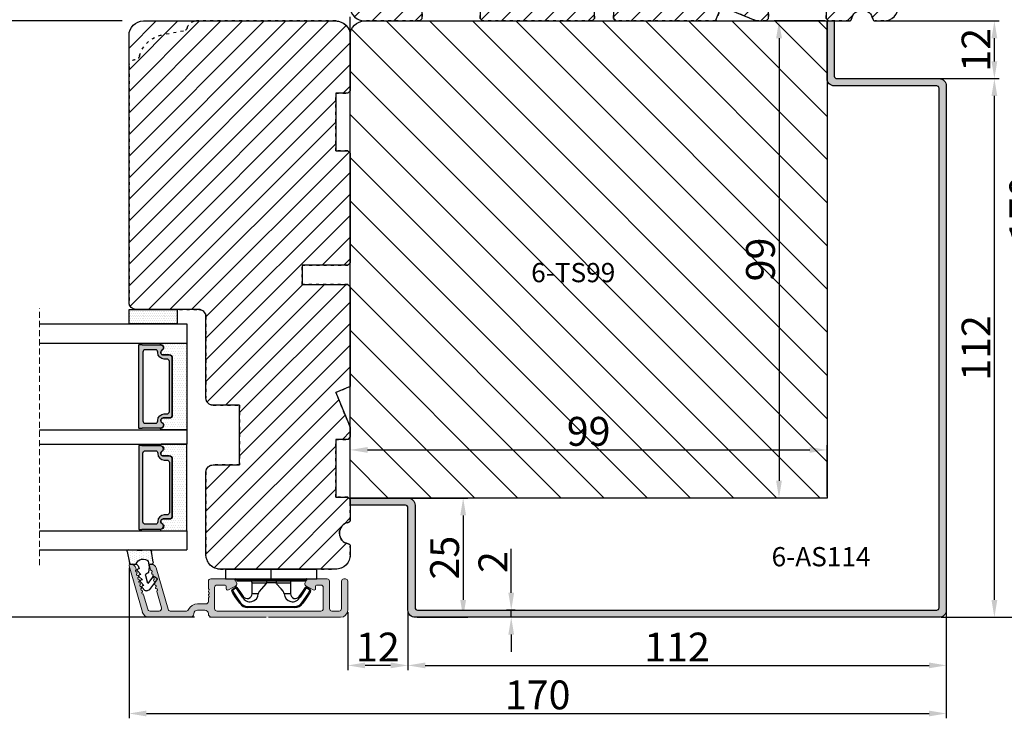
# Model space of a CAD drawing. Units: millimetres. Extents: x -108 to 1939, y -1246 to 874.
# Drawn here: x 103 to 154, y -427 to -391 of the extents above; entities that cross this region are included whole.
import ezdxf

# ---------------------------------------------------------------- set-up
doc = ezdxf.new("R2010")
doc.units = ezdxf.units.MM
doc.linetypes.add('ACAD_ISO03W100', pattern=[30, 12, -18])
doc.linetypes.add('HIDDEN', pattern=[1.905, 1.27, -0.635])
doc.layers.get('0').update_dxf_attribs({"lineweight": 0})
doc.layers.get('DEFPOINTS').update_dxf_attribs({"lineweight": 0})
for name, color, linetype, lineweight in [('02 MEASURES', 156, 'Continuous', 13), ('03 FRAME', 40, 'Continuous', 25), ('04 FRAME HATCH', 40, 'Continuous', 0), ('05 SASH', 40, 'Continuous', 25), ('06 SASH HATCH', 40, 'Continuous', 0), ('07 GLASS', 151, 'Continuous', 25), ('09 ALUMINIUM', 55, 'Continuous', 25), ('10 ALUMINIUM HATCH', 55, 'Continuous', 0), ('13 GASKET', 254, 'Continuous', 25), ('14 GASKET HATCH', 254, 'Continuous', 0), ('15 CLIPS', 22, 'Continuous', 25), ('19 PV', 7, 'Continuous', 25), ('22 GLASKLODS', 22, 'Continuous', 25)]:
    doc.layers.add(name, color=color, linetype=linetype, lineweight=lineweight)
doc.layers.add('REVISION', color=3, linetype='Continuous')
doc.layers.add('TEXT', color=7, linetype='Continuous')
doc.styles.add('M1x0.25', font='arial.ttf', dxfattribs={"height": 1.5})
doc.styles.add('ROMANS', font='romans')
doc.dimstyles.new('M1x0.25', dxfattribs={"dimscale": 0, "dimtxt": 1.5, "dimasz": 0.9, "dimexe": 0.25, "dimexo": 0.1, "dimgap": 0.2, "dimtad": 1, "dimdec": 0, "dimlfac": 4, "dimdsep": 46, "dimtxsty": 'M1x0.25', "dimcen": -1, "dimclrd": 256, "dimclre": 256, "dimclrt": 256, "dimazin": 2, "dimtfac": 1, "dimtdec": 0, "dimtmove": 0, "dimatfit": 3, "dimfxl": 1, "dimtolj": 1, "dimarcsym": 0})

# ---------------------------------------------------------------- blocks, each defined once
blk = doc.blocks.new('*D91')
at = {"layer": '02 MEASURES', "lineweight": -2, "transparency": 16777216}
for p, q in [((123.032, -421.467), (123.032, -424.492)), ((151.032, -421.467), (151.032, -424.492)), ((123.932, -424.242), (150.132, -424.242))]:
    blk.add_line(p, q, dxfattribs=at)
at = {"layer": '02 MEASURES', "transparency": 16777216}
for points in [[(123.932, -424.092), (123.932, -424.392), (123.032, -424.242)], [(150.132, -424.392), (150.132, -424.092), (151.032, -424.242)]]:
    blk.add_solid(points, dxfattribs=at)
at = {"layer": 'DEFPOINTS', "color": 0, "transparency": 16777216}
for p in [(123.032, -421.367), (151.032, -421.367), (151.032, -424.242)]:
    blk.add_point(p, dxfattribs=at)
at = {"layer": '02 MEASURES', "transparency": 16777216, "insert": (137.032, -423.289), "char_height": 1.5, "attachment_point": 5, "style": 'M1x0.25'}
blk.add_mtext('\\A1;112', dxfattribs=at)
blk = doc.blocks.new('*D92')
at = {"layer": '02 MEASURES', "lineweight": -2, "transparency": 16777216}
for p, q in [((120.032, -415.442), (120.032, -412.792)), ((120.932, -413.042), (143.932, -413.042)), ((144.832, -415.442), (144.832, -412.792))]:
    blk.add_line(p, q, dxfattribs=at)
at = {"layer": '02 MEASURES', "transparency": 16777216}
for points in [[(120.932, -412.892), (120.932, -413.192), (120.032, -413.042)], [(143.932, -413.192), (143.932, -412.892), (144.832, -413.042)]]:
    blk.add_solid(points, dxfattribs=at)
at = {"layer": 'DEFPOINTS', "color": 0, "transparency": 16777216}
for p in [(144.832, -413.042), (120.032, -415.542), (144.832, -415.542)]:
    blk.add_point(p, dxfattribs=at)
at = {"layer": '02 MEASURES', "transparency": 16777216, "insert": (132.432, -412.076), "char_height": 1.5, "attachment_point": 5, "style": 'M1x0.25'}
blk.add_mtext('\\A1;99', dxfattribs=at)
blk = doc.blocks.new('*D93')
at = {"layer": '02 MEASURES', "lineweight": -2, "transparency": 16777216}
for p, q in [((150.495, -393.742), (153.782, -393.742)), ((153.532, -420.842), (153.532, -394.642)), ((150.757, -421.742), (153.782, -421.742))]:
    blk.add_line(p, q, dxfattribs=at)
at = {"layer": '02 MEASURES', "transparency": 16777216}
for points in [[(153.682, -394.642), (153.382, -394.642), (153.532, -393.742)], [(153.382, -420.842), (153.682, -420.842), (153.532, -421.742)]]:
    blk.add_solid(points, dxfattribs=at)
at = {"layer": 'DEFPOINTS', "color": 0, "transparency": 16777216}
for p in [(150.395, -393.742), (153.532, -393.742), (150.657, -421.742)]:
    blk.add_point(p, dxfattribs=at)
at = {"layer": '02 MEASURES', "transparency": 16777216, "insert": (152.579, -407.742), "char_height": 1.5, "attachment_point": 5, "rotation": 90, "style": 'M1x0.25'}
blk.add_mtext('\\A1;112', dxfattribs=at)
blk = doc.blocks.new('*D94')
at = {"layer": '02 MEASURES', "lineweight": -2, "transparency": 16777216}
for p, q in [((147.695, -390.742), (153.782, -390.742)), ((153.532, -392.842), (153.532, -391.642)), ((150.511, -393.742), (153.782, -393.742))]:
    blk.add_line(p, q, dxfattribs=at)
at = {"layer": '02 MEASURES', "transparency": 16777216}
for points in [[(153.682, -391.642), (153.382, -391.642), (153.532, -390.742)], [(153.382, -392.842), (153.682, -392.842), (153.532, -393.742)]]:
    blk.add_solid(points, dxfattribs=at)
at = {"layer": 'DEFPOINTS', "color": 0, "transparency": 16777216}
for p in [(147.595, -390.742), (153.532, -390.742), (150.411, -393.742)]:
    blk.add_point(p, dxfattribs=at)
at = {"layer": '02 MEASURES', "transparency": 16777216, "insert": (152.579, -392.242), "char_height": 1.5, "attachment_point": 5, "rotation": 90, "style": 'M1x0.25'}
blk.add_mtext('\\A1;12', dxfattribs=at)
blk = doc.blocks.new('*D95')
at = {"layer": '02 MEASURES', "lineweight": -2, "transparency": 16777216}
for p, q in [((144.732, -390.742), (142.082, -390.742)), ((142.332, -391.642), (142.332, -414.642)), ((144.732, -415.542), (142.082, -415.542))]:
    blk.add_line(p, q, dxfattribs=at)
at = {"layer": '02 MEASURES', "transparency": 16777216}
for points in [[(142.482, -391.642), (142.182, -391.642), (142.332, -390.742)], [(142.182, -414.642), (142.482, -414.642), (142.332, -415.542)]]:
    blk.add_solid(points, dxfattribs=at)
at = {"layer": 'DEFPOINTS', "color": 0, "transparency": 16777216}
for p in [(144.832, -390.742), (142.332, -415.542), (144.832, -415.542)]:
    blk.add_point(p, dxfattribs=at)
at = {"layer": '02 MEASURES', "transparency": 16777216, "insert": (141.366, -403.142), "char_height": 1.5, "attachment_point": 5, "rotation": 90, "style": 'M1x0.25'}
blk.add_mtext('\\A1;99', dxfattribs=at)
blk = doc.blocks.new('*D96')
at = {"layer": '02 MEASURES', "lineweight": -2, "transparency": 16777216}
for p, q in [((123.132, -415.542), (126.157, -415.542)), ((125.907, -416.442), (125.907, -420.842)), ((123.507, -421.742), (126.157, -421.742))]:
    blk.add_line(p, q, dxfattribs=at)
at = {"layer": '02 MEASURES', "transparency": 16777216}
for points in [[(126.057, -416.442), (125.757, -416.442), (125.907, -415.542)], [(125.757, -420.842), (126.057, -420.842), (125.907, -421.742)]]:
    blk.add_solid(points, dxfattribs=at)
at = {"layer": 'DEFPOINTS', "color": 0, "transparency": 16777216}
for p in [(123.032, -415.542), (123.407, -421.742), (125.907, -421.742)]:
    blk.add_point(p, dxfattribs=at)
at = {"layer": '02 MEASURES', "transparency": 16777216, "insert": (124.941, -418.642), "char_height": 1.5, "attachment_point": 5, "rotation": 90, "style": 'M1x0.25'}
blk.add_mtext('\\A1;25', dxfattribs=at)
blk = doc.blocks.new('*D98')
at = {"layer": '02 MEASURES', "lineweight": -2, "transparency": 16777216}
for p, q in [((108.182, -390.739), (99.782, -390.739)), ((100.032, -420.839), (100.032, -391.639)), ((111.932, -421.739), (99.782, -421.739))]:
    blk.add_line(p, q, dxfattribs=at)
at = {"layer": '02 MEASURES', "transparency": 16777216}
for points in [[(100.182, -391.639), (99.882, -391.639), (100.032, -390.739)], [(99.882, -420.839), (100.182, -420.839), (100.032, -421.739)]]:
    blk.add_solid(points, dxfattribs=at)
at = {"layer": 'DEFPOINTS', "color": 0, "transparency": 16777216}
for p in [(100.032, -390.739), (108.282, -390.739), (112.032, -421.739)]:
    blk.add_point(p, dxfattribs=at)
at = {"layer": '02 MEASURES', "transparency": 16777216, "insert": (99.079, -406.239), "char_height": 1.5, "attachment_point": 5, "rotation": 90, "style": 'M1x0.25'}
blk.add_mtext('\\A1;124', dxfattribs=at)
blk = doc.blocks.new('*D99')
at = {"layer": '02 MEASURES', "lineweight": -2, "transparency": 16777216}
for p, q in [((128.407, -420.467), (128.407, -418.175)), ((128.611, -421.367), (128.157, -421.367)), ((128.407, -421.742), (128.407, -421.367)), ((128.611, -421.742), (128.157, -421.742)), ((128.407, -422.642), (128.407, -423.542))]:
    blk.add_line(p, q, dxfattribs=at)
at = {"layer": '02 MEASURES', "transparency": 16777216}
for points in [[(128.257, -420.467), (128.557, -420.467), (128.407, -421.367)], [(128.557, -422.642), (128.257, -422.642), (128.407, -421.742)]]:
    blk.add_solid(points, dxfattribs=at)
at = {"layer": 'DEFPOINTS', "color": 0, "transparency": 16777216}
for p in [(128.407, -421.367), (128.711, -421.367), (128.711, -421.742)]:
    blk.add_point(p, dxfattribs=at)
at = {"layer": '02 MEASURES', "transparency": 16777216, "insert": (127.454, -418.871), "char_height": 1.5, "attachment_point": 5, "rotation": 90, "style": 'M1x0.25'}
blk.add_mtext('\\A1;2', dxfattribs=at)
blk = doc.blocks.new('*D100')
at = {"layer": '02 MEASURES', "lineweight": -2, "transparency": 16777216}
for p, q in [((119.907, -421.467), (119.907, -424.492)), ((123.032, -421.467), (123.032, -424.492)), ((122.132, -424.242), (120.807, -424.242))]:
    blk.add_line(p, q, dxfattribs=at)
at = {"layer": '02 MEASURES', "transparency": 16777216}
for points in [[(120.807, -424.092), (120.807, -424.392), (119.907, -424.242)], [(122.132, -424.392), (122.132, -424.092), (123.032, -424.242)]]:
    blk.add_solid(points, dxfattribs=at)
at = {"layer": 'DEFPOINTS', "color": 0, "transparency": 16777216}
for p in [(119.907, -421.367), (123.032, -421.367), (119.907, -424.242)]:
    blk.add_point(p, dxfattribs=at)
at = {"layer": '02 MEASURES', "transparency": 16777216, "insert": (121.469, -423.289), "char_height": 1.5, "attachment_point": 5, "style": 'M1x0.25'}
blk.add_mtext('\\A1;12', dxfattribs=at)
blk = doc.blocks.new('*D101')
at = {"layer": '02 MEASURES', "lineweight": -2, "transparency": 16777216}
for p, q in [((148.444, -379.242), (156.282, -379.242)), ((156.032, -380.142), (156.032, -420.842)), ((150.757, -421.742), (156.282, -421.742))]:
    blk.add_line(p, q, dxfattribs=at)
at = {"layer": '02 MEASURES', "transparency": 16777216}
for points in [[(156.182, -380.142), (155.882, -380.142), (156.032, -379.242)], [(155.882, -420.842), (156.182, -420.842), (156.032, -421.742)]]:
    blk.add_solid(points, dxfattribs=at)
at = {"layer": 'DEFPOINTS', "color": 0, "transparency": 16777216}
for p in [(148.344, -379.242), (150.657, -421.742), (156.032, -421.742)]:
    blk.add_point(p, dxfattribs=at)
at = {"layer": '02 MEASURES', "transparency": 16777216, "insert": (155.066, -400.492), "char_height": 1.5, "attachment_point": 5, "rotation": 90, "style": 'M1x0.25'}
blk.add_mtext('\\A1;170', dxfattribs=at)
blk = doc.blocks.new('*D102')
at = {"layer": '02 MEASURES', "lineweight": -2, "transparency": 16777216}
for p, q in [((108.534, -419.172), (108.534, -426.992)), ((151.032, -421.467), (151.032, -426.992)), ((109.434, -426.742), (150.132, -426.742))]:
    blk.add_line(p, q, dxfattribs=at)
at = {"layer": '02 MEASURES', "transparency": 16777216}
for points in [[(109.434, -426.592), (109.434, -426.892), (108.534, -426.742)], [(150.132, -426.892), (150.132, -426.592), (151.032, -426.742)]]:
    blk.add_solid(points, dxfattribs=at)
at = {"layer": 'DEFPOINTS', "color": 0, "transparency": 16777216}
for p in [(108.534, -419.072), (151.032, -421.367), (151.032, -426.742)]:
    blk.add_point(p, dxfattribs=at)
at = {"layer": '02 MEASURES', "transparency": 16777216, "insert": (129.783, -425.776), "char_height": 1.5, "attachment_point": 5, "style": 'M1x0.25'}
blk.add_mtext('\\A1;170', dxfattribs=at)
blk = doc.blocks.new('sdfe')
at = {"layer": '15 CLIPS'}
for p, q in [((-1277.75, -1014.3), (-1279.75, -1014.3)), ((-1279.75, -1033.3), (-1279.75, -1014.3)), ((-1277.75, -1023.8), (-1277.75, -1014.3)), ((-1277.55, -1016.6), (-1277.55, -1023.8)), ((-1277.35, -1023.8), (-1277.35, -1016.8)), ((-1276.02, -1016.39), (-1275.85, -1016.5)), ((-1276.95, -1019.8), (-1274.65, -1019.8)), ((-1274.65, -1019.8), (-1274.65, -1021.1)), ((-1272, -1028.69), (-1272, -1018.9)), ((-1272, -1018.9), (-1271.8, -1018.9)), ((-1271.8, -1018.9), (-1271.8, -1028.69)), ((-1277.75, -1023.8), (-1279.75, -1023.8)), ((-1277.75, -1033.3), (-1277.75, -1023.8)), ((-1277.55, -1023.8), (-1277.55, -1031)), ((-1277.35, -1022.78), (-1276.95, -1022.78)), ((-1277.35, -1030.8), (-1277.35, -1023.8)), ((-1276.95, -1022.78), (-1276.95, -1024.81)), ((-1277.35, -1024.81), (-1276.95, -1024.81)), ((-1274.65, -1027.8), (-1276.95, -1027.8)), ((-1274.65, -1026.49), (-1274.65, -1027.8)), ((-1272, -1028.69), (-1271.8, -1028.69)), ((-1275.85, -1031.09), (-1276.02, -1031.2)), ((-1279.75, -1033.3), (-1277.75, -1033.3))]:
    blk.add_line(p, q, dxfattribs=at)
at = {"layer": '15 CLIPS', "flags": 128}
for points in [[(-1276.02, -1016.39), (-1275.74, -1015.99), (-1275.53, -1015.68)], [(-1275.36, -1015.8), (-1275.64, -1016.19), (-1275.85, -1016.5)], [(-1275.36, -1015.8), (-1275.43, -1015.75), (-1275.49, -1015.71), (-1275.52, -1015.69), (-1275.53, -1015.68)], [(-1275.36, -1015.8), (-1275.34, -1015.72), (-1275.31, -1015.65), (-1275.3, -1015.62), (-1275.3, -1015.61)], [(-1274.85, -1015.98), (-1275.14, -1015.88), (-1275.36, -1015.8)], [(-1275.3, -1015.61), (-1275.01, -1015.71), (-1274.78, -1015.79)], [(-1274.85, -1015.98), (-1274.82, -1015.9), (-1274.8, -1015.84), (-1274.79, -1015.8), (-1274.78, -1015.79)], [(-1274.85, -1015.98), (-1274.8, -1015.91), (-1274.76, -1015.85), (-1274.74, -1015.83), (-1274.74, -1015.82)], [(-1274.78, -1015.79), (-1274.76, -1015.8), (-1274.74, -1015.82)], [(-1274.74, -1015.82), (-1273.57, -1016.62), (-1272.66, -1017.26)], [(-1274.08, -1017.97), (-1275.14, -1017.24), (-1275.97, -1016.67)], [(-1275.85, -1016.5), (-1274.8, -1017.24), (-1273.97, -1017.81)], [(-1272.78, -1017.42), (-1273.94, -1016.61), (-1274.85, -1015.98)], [(-1272.78, -1017.42), (-1272.73, -1017.36), (-1272.71, -1017.33), (-1272.7, -1017.3), (-1272.68, -1017.28), (-1272.67, -1017.27), (-1272.66, -1017.26)], [(-1276.95, -1022.78), (-1276.95, -1022.78), (-1276.94, -1022.13), (-1276.92, -1021.2), (-1276.92, -1020.45), (-1276.93, -1019.96), (-1276.95, -1019.8), (-1276.95, -1019.8)], [(-1274.65, -1021.1), (-1274.94, -1021.17), (-1275.22, -1021.34), (-1275.66, -1021.76), (-1276.68, -1022.69), (-1276.95, -1022.78)], [(-1276.95, -1024.81), (-1276.68, -1024.91), (-1275.66, -1025.84), (-1275.1, -1026.34), (-1274.87, -1026.45), (-1274.65, -1026.49)], [(-1275.97, -1030.93), (-1274.91, -1030.19), (-1274.08, -1029.62)], [(-1273.97, -1029.78), (-1275.02, -1030.52), (-1275.85, -1031.09)], [(-1274.85, -1031.61), (-1273.69, -1030.81), (-1272.78, -1030.17)], [(-1273.97, -1029.78), (-1274.01, -1029.72), (-1274.03, -1029.69), (-1274.05, -1029.67), (-1274.06, -1029.64), (-1274.07, -1029.63), (-1274.08, -1029.62)], [(-1272.78, -1030.17), (-1272.73, -1030.23), (-1272.71, -1030.26), (-1272.7, -1030.29), (-1272.68, -1030.31), (-1272.67, -1030.33), (-1272.66, -1030.34)], [(-1275.53, -1031.91), (-1275.8, -1031.51), (-1276.02, -1031.2)], [(-1275.85, -1031.09), (-1275.9, -1031.02), (-1275.94, -1030.96), (-1275.96, -1030.93), (-1275.97, -1030.93)], [(-1275.85, -1031.09), (-1275.58, -1031.49), (-1275.36, -1031.8)], [(-1275.36, -1031.8), (-1275.43, -1031.84), (-1275.49, -1031.88), (-1275.52, -1031.9), (-1275.53, -1031.91)], [(-1275.36, -1031.8), (-1275.08, -1031.69), (-1274.85, -1031.61)], [(-1275.36, -1031.8), (-1275.34, -1031.87), (-1275.31, -1031.94), (-1275.3, -1031.97), (-1275.3, -1031.98)], [(-1274.78, -1031.8), (-1275.07, -1031.9), (-1275.3, -1031.98)], [(-1274.85, -1031.61), (-1274.82, -1031.69), (-1274.8, -1031.76), (-1274.79, -1031.79), (-1274.78, -1031.8)], [(-1274.74, -1031.78), (-1274.76, -1031.79), (-1274.78, -1031.8)], [(-1272.66, -1030.34), (-1273.82, -1031.14), (-1274.74, -1031.78)]]:
    blk.add_lwpolyline(points, dxfattribs=at)
at = {"layer": '15 CLIPS'}
for centre, radius, start, end in [((-1275.36, -1015.8), 0.2, 70.2308, 145.2574), ((-1277.55, -1016.4), 0.2, 179.9836, 270.0239), ((-1277.55, -1016.8), 0.2, 359.9975, 89.9929), ((-1275.85, -1016.5), 0.2, 145.2486, 235.2608), ((-1350.01, -965.18), 90.18, 325.1887, 325.3158), ((-1274.7, -1019.38), 1.73, 271.5037, 65.0234), ((-1375.61, -947.42), 123.64, 325.2059, 325.2986), ((-1273.8, -1018.9), 1.8, 0.0263, 55.2263), ((-1273.8, -1018.9), 2, 359.998, 55.2549), ((-1276.95, -1019.4), 0.4, 180.0051, 269.9938), ((-1274.65, -1018.8), 1, 270.0006, 55.2529), ((-1303.65, -1026.3), 26.74, 356.7964, 3.2036), ((-1276.95, -1028.2), 0.4, 90.0062, 179.9949), ((-1274.7, -1028.22), 1.73, 295.0779, 88.395), ((-1274.65, -1028.8), 1, 304.7484, 89.9981), ((-1273.8, -1028.69), 1.8, 304.7772, 359.9702), ((-1273.8, -1028.69), 2, 304.7489, 359.9981), ((-1277.55, -1031.2), 0.2, 90.0053, 180.0044), ((-1277.55, -1030.8), 0.2, 269.9779, 0.0146), ((-1275.85, -1031.09), 0.2, 124.7377, 214.753), ((-1275.36, -1031.8), 0.2, 214.7747, 289.737), ((-1160.84, -952.65), 138.69, 214.7064, 214.789)]:
    blk.add_arc(centre, radius, start, end, dxfattribs=at)
blk = doc.blocks.new('30Tkk14SO')
at = {"layer": '04 FRAME HATCH'}
h = blk.add_hatch(dxfattribs=at)
h.set_pattern_fill('ANSI31', color=256, angle=270, style=0)
h.set_pattern_definition([(225, (1118.8107, -2581.216), (-2.245064, 2.245064), [])])
h.paths.add_polyline_path([(-263.4, -1603.27), (-263.4, -1597.77, 0.414214), (-264.9, -1596.27), (-281.8, -1596.27, -0.414214), (-283.3, -1594.77), (-283.3, -1581.77, 0.414214), (-284.8, -1580.27), (-340.3, -1580.27, 0.414214), (-343.3, -1583.27), (-343.3, -1623.27, 0.414214), (-340.3, -1626.27), (-328.8, -1626.27), (-328.3, -1625.77), (-328.3, -1623.27), (-316.3, -1623.27), (-316.3, -1625.77), (-315.8, -1626.27), (-293, -1626.27), (-292.5, -1625.77), (-292.5, -1616.27), (-288.5, -1616.27), (-288.5, -1625.77), (-288, -1626.27), (-267.3, -1626.27), (-266.06, -1623.27), (-258.82, -1626.27), (-256.8, -1626.27), (-256.3, -1625.77), (-256.3, -1623.27), (-244.3, -1623.27), (-244.3, -1625.77), (-243.8, -1626.27), (-239.51, -1626.27, 0.361621), (-239.02, -1625.86, -0.83205), (-234.59, -1625.86, 0.361621), (-234.1, -1626.27), (-232.3, -1626.27, 0.414214), (-229.3, -1623.27), (-229.3, -1599.27, 0.414214), (-232.3, -1596.27), (-249.5, -1596.27, 0.414214), (-251, -1597.77), (-251, -1603.27)])
at = {"layer": '03 FRAME'}
blk.add_lwpolyline([(-263.4, -1603.27), (-263.4, -1597.77, 0.414214), (-264.9, -1596.27), (-281.8, -1596.27, -0.414214), (-283.3, -1594.77), (-283.3, -1581.77, 0.414214), (-284.8, -1580.27), (-340.3, -1580.27, 0.414214), (-343.3, -1583.27), (-343.3, -1623.27, 0.414214), (-340.3, -1626.27), (-328.8, -1626.27), (-328.3, -1625.77), (-328.3, -1623.27), (-316.3, -1623.27), (-316.3, -1625.77), (-315.8, -1626.27), (-293, -1626.27), (-292.5, -1625.77), (-292.5, -1616.27), (-288.5, -1616.27), (-288.5, -1625.77), (-288, -1626.27), (-267.3, -1626.27), (-266.06, -1623.27), (-258.82, -1626.27), (-256.8, -1626.27), (-256.3, -1625.77), (-256.3, -1623.27), (-244.3, -1623.27), (-244.3, -1625.77), (-243.8, -1626.27), (-239.51, -1626.27, 0.361621), (-239.02, -1625.86, -0.83205), (-234.59, -1625.86, 0.361621), (-234.1, -1626.27), (-232.3, -1626.27, 0.414214), (-229.3, -1623.27), (-229.3, -1599.27, 0.414214), (-232.3, -1596.27), (-249.5, -1596.27, 0.414214), (-251, -1597.77), (-251, -1603.27)], format="xyb", close=True, dxfattribs=at)
at = {"layer": '03 FRAME', "linetype": 'ACAD_ISO03W100', "ltscale": 0.05}
blk.add_lwpolyline([(-343.3, -1623.27), (-343.3, -1594.27, -0.331271), (-341.88, -1592.36, 0.283509), (-341.18, -1591.57), (-340.41, -1587.23, -0.292612), (-336.03, -1582.47, 0.310809), (-335.3, -1581.61, -0.382976), (-333.8, -1580.27), (-284.8, -1580.27, -0.414214), (-283.3, -1581.77), (-283.3, -1594.77, 0.414214), (-281.8, -1596.27), (-264.9, -1596.27, -0.414214), (-263.4, -1597.77), (-263.4, -1603.27), (-251, -1603.27), (-251, -1597.77, -0.414214), (-249.5, -1596.27), (-232.3, -1596.27, -0.414214), (-229.3, -1599.27), (-229.3, -1623.27, -0.414214), (-232.3, -1626.27), (-234.1, -1626.27, -0.361621), (-234.59, -1625.86, 0.83205), (-239.02, -1625.86, -0.361621), (-239.51, -1626.27), (-243.8, -1626.27), (-244.3, -1625.77), (-244.3, -1623.27), (-256.3, -1623.27), (-256.3, -1625.77), (-256.8, -1626.27), (-258.82, -1626.27), (-266.06, -1623.27), (-267.3, -1626.27), (-288, -1626.27), (-288.5, -1625.77), (-288.5, -1616.27), (-292.5, -1616.27), (-292.5, -1625.77), (-293, -1626.27), (-315.8, -1626.27), (-316.3, -1625.77), (-316.3, -1623.27), (-328.3, -1623.27), (-328.3, -1625.77), (-328.8, -1626.27), (-340.3, -1626.27, -0.414214)], format="xyb", close=True, dxfattribs=at)
blk = doc.blocks.new('47 mm glas')
h = blk.add_hatch(color=256)
h.paths.add_polyline_path([(-1287.37, -1461.49), (-1287.37, -1461.17, 0.414255), (-1287.57, -1460.97), (-1304.67, -1460.97, 0.414252), (-1304.87, -1461.17), (-1304.87, -1461.49, 0.267967), (-1304.77, -1461.67), (-1304.77, -1465.52, 0.774619), (-1303.65, -1465.81, -0.774589), (-1302.67, -1466.07), (-1302.67, -1466.09), (-1302.67, -1466.09), (-1302.67, -1467.32, 0.414223), (-1302.02, -1467.97), (-1290.22, -1467.97, 0.414223), (-1289.57, -1467.32), (-1289.57, -1466.09), (-1289.57, -1466.09), (-1289.57, -1466.07, -0.774587), (-1288.6, -1465.81, 0.774619), (-1287.47, -1465.52), (-1287.47, -1461.67, 0.26796)])
h.paths.add_polyline_path([(-1266.47, -1465.52), (-1266.47, -1461.67, 0.267967), (-1266.37, -1461.49), (-1266.37, -1461.17, 0.414252), (-1266.57, -1460.97), (-1283.67, -1460.97, 0.414255), (-1283.87, -1461.17), (-1283.87, -1461.49, 0.26796), (-1283.77, -1461.67), (-1283.77, -1465.52, 0.774619), (-1282.65, -1465.81, -0.774587), (-1281.67, -1466.07), (-1281.67, -1466.09), (-1281.67, -1466.09), (-1281.67, -1467.32, 0.414223), (-1281.02, -1467.97), (-1269.22, -1467.97, 0.414223), (-1268.57, -1467.32), (-1268.57, -1466.09), (-1268.57, -1466.09), (-1268.57, -1466.07, -0.774589), (-1267.6, -1465.81, 0.774619)])
h.paths.add_polyline_path([(-1303.77, -1462.35, -0.41422), (-1303.27, -1461.85), (-1288.97, -1461.85, -0.414225), (-1288.47, -1462.35), (-1288.47, -1464.45, -0.414207), (-1288.97, -1464.95), (-1289.06, -1464.95, 0.414209), (-1290.41, -1466.3), (-1290.41, -1466.85, -0.414207), (-1290.91, -1467.35), (-1301.33, -1467.35, -0.414202), (-1301.83, -1466.85), (-1301.83, -1466.3, 0.414209), (-1303.18, -1464.95), (-1303.27, -1464.95, -0.414202), (-1303.77, -1464.45)], flags=16)
h.paths.add_polyline_path([(-1282.77, -1462.35, -0.414225), (-1282.27, -1461.85), (-1267.97, -1461.85, -0.41422), (-1267.47, -1462.35), (-1267.47, -1464.45, -0.414202), (-1267.97, -1464.95), (-1268.06, -1464.95, 0.414209), (-1269.41, -1466.3), (-1269.41, -1466.85, -0.414202), (-1269.91, -1467.35), (-1280.33, -1467.35, -0.414207), (-1280.83, -1466.85), (-1280.83, -1466.3, 0.414209), (-1282.18, -1464.95), (-1282.27, -1464.95, -0.414207), (-1282.77, -1464.45)], flags=16)
at = {"layer": '14 GASKET HATCH'}
h = blk.add_hatch(dxfattribs=at)
h.set_pattern_fill('DOTS', color=256, scale=0.3, angle=270, style=0)
h.paths.add_polyline_path([(-1287.12, -1470.97), (-1287.12, -1465.67, 0.941164), (-1287.46, -1465.65, -0.738655), (-1288.59, -1465.85, 0.78652), (-1289.57, -1466.09), (-1289.57, -1467.32, -0.414224), (-1290.22, -1467.97), (-1302.02, -1467.97, -0.414224), (-1302.67, -1467.32), (-1302.67, -1466.09, 0.78652), (-1303.66, -1465.85, -0.738655), (-1304.79, -1465.65, 0.941164), (-1305.12, -1465.67), (-1305.12, -1470.97)])
h.paths.add_polyline_path([(-1266.12, -1470.97), (-1266.12, -1465.67, 0.941164), (-1266.46, -1465.65, -0.738655), (-1267.59, -1465.85, 0.785583), (-1268.57, -1466.09), (-1268.57, -1466.09), (-1268.57, -1467.32, -0.414223), (-1269.22, -1467.97), (-1281.02, -1467.97, -0.414223), (-1281.67, -1467.32), (-1281.67, -1466.09), (-1281.67, -1466.09, 0.785583), (-1282.66, -1465.85, -0.738655), (-1283.79, -1465.65, 0.941164), (-1284.12, -1465.67), (-1284.12, -1468.32), (-1284.12, -1470.97)])
at = {"color": 7, "linetype": 'HIDDEN', "lineweight": 18}
blk.add_line((-1258.95, -1440.31), (-1312.3, -1440.31), dxfattribs=at)
at = {"layer": '07 GLASS'}
for p, q in [((-1309.12, -1440.31), (-1309.12, -1470.97)), ((-1305.12, -1440.31), (-1305.12, -1470.97)), ((-1287.12, -1440.31), (-1287.12, -1470.97)), ((-1284.12, -1440.31), (-1284.12, -1470.97)), ((-1266.12, -1440.31), (-1266.12, -1470.97)), ((-1262.12, -1440.31), (-1262.12, -1470.97)), ((-1309.12, -1470.97), (-1305.12, -1470.97)), ((-1287.12, -1470.97), (-1284.12, -1470.97)), ((-1266.12, -1470.97), (-1262.12, -1470.97))]:
    blk.add_line(p, q, dxfattribs=at)
at = {"layer": '13 GASKET'}
for points in [[(-1287.12, -1470.97), (-1287.12, -1465.67, 0.941164), (-1287.46, -1465.65, -0.738655), (-1288.59, -1465.85, 0.78652), (-1289.57, -1466.09), (-1289.57, -1467.32, -0.414225), (-1290.22, -1467.97), (-1302.02, -1467.97, -0.414225), (-1302.67, -1467.32), (-1302.67, -1466.09, 0.78652), (-1303.66, -1465.85, -0.738655), (-1304.79, -1465.65, 0.941164), (-1305.12, -1465.67), (-1305.12, -1470.97)], [(-1284.12, -1470.97), (-1284.12, -1465.67, -0.941164), (-1283.79, -1465.65, 0.738655), (-1282.66, -1465.85, -0.78652), (-1281.67, -1466.09), (-1281.67, -1467.32, 0.414225), (-1281.02, -1467.97), (-1269.22, -1467.97, 0.414225), (-1268.57, -1467.32), (-1268.57, -1466.09, -0.78652), (-1267.59, -1465.85, 0.738655), (-1266.46, -1465.65, -0.941164), (-1266.12, -1465.67), (-1266.12, -1470.97)]]:
    blk.add_lwpolyline(points, format="xyb", close=True, dxfattribs=at)
at = {"layer": '19 PV'}
for points in [[(-1290.22, -1467.97, 0.414225), (-1289.57, -1467.32), (-1289.57, -1466.07, -0.774587), (-1288.6, -1465.81, 0.774619), (-1287.47, -1465.52), (-1287.47, -1461.67, 0.26796), (-1287.37, -1461.49), (-1287.37, -1461.17, 0.414255), (-1287.57, -1460.97), (-1304.67, -1460.97, 0.414252), (-1304.87, -1461.17), (-1304.87, -1461.49, 0.267967), (-1304.77, -1461.67), (-1304.77, -1465.52, 0.774619), (-1303.65, -1465.81, -0.774589), (-1302.67, -1466.07), (-1302.67, -1467.32, 0.414225), (-1302.02, -1467.97)], [(-1303.77, -1462.35, -0.41422), (-1303.27, -1461.85), (-1288.97, -1461.85, -0.414225), (-1288.47, -1462.35), (-1288.47, -1464.45, -0.414207), (-1288.97, -1464.95), (-1289.06, -1464.95, 0.414209), (-1290.41, -1466.3), (-1290.41, -1466.85, -0.414207), (-1290.91, -1467.35), (-1301.33, -1467.35, -0.414202), (-1301.83, -1466.85), (-1301.83, -1466.3, 0.414209), (-1303.18, -1464.95), (-1303.27, -1464.95, -0.414202), (-1303.77, -1464.45)], [(-1281.02, -1467.97, -0.414225), (-1281.67, -1467.32), (-1281.67, -1466.07, 0.774587), (-1282.65, -1465.81, -0.774619), (-1283.77, -1465.52), (-1283.77, -1461.67, -0.26796), (-1283.87, -1461.49), (-1283.87, -1461.17, -0.414255), (-1283.67, -1460.97), (-1266.57, -1460.97, -0.414252), (-1266.37, -1461.17), (-1266.37, -1461.49, -0.267967), (-1266.47, -1461.67), (-1266.47, -1465.52, -0.774619), (-1267.6, -1465.81, 0.774589), (-1268.57, -1466.07), (-1268.57, -1467.32, -0.414225), (-1269.22, -1467.97)], [(-1267.47, -1462.35, 0.41422), (-1267.97, -1461.85), (-1282.27, -1461.85, 0.414225), (-1282.77, -1462.35), (-1282.77, -1464.45, 0.414207), (-1282.27, -1464.95), (-1282.18, -1464.95, -0.414209), (-1280.83, -1466.3), (-1280.83, -1466.85, 0.414207), (-1280.33, -1467.35), (-1269.91, -1467.35, 0.414202), (-1269.41, -1466.85), (-1269.41, -1466.3, -0.414209), (-1268.06, -1464.95), (-1267.97, -1464.95, 0.414202), (-1267.47, -1464.45)]]:
    blk.add_lwpolyline(points, format="xyb", close=True, dxfattribs=at)
blk = doc.blocks.new('sdasdasdDD')
at = {"layer": '13 GASKET'}
for p, q in [((1190, 1421.1), (1189.88, 1422.85)), ((1190.24, 1423.17), (1192.59, 1422.71)), ((1192.83, 1422.42), (1192.83, 1421.26)), ((1193.43, 1420.79), (1193.83, 1420.67)), ((1193.83, 1420.67), (1193.91, 1420.96)), ((1194.25, 1421.05), (1194.99, 1420.34)), ((1194.99, 1420.34), (1195.07, 1420.63)), ((1195.4, 1420.72), (1196.14, 1420.01)), ((1196.14, 1420.01), (1196.22, 1420.3)), ((1196.55, 1420.39), (1197.29, 1419.68)), ((1197.29, 1419.68), (1197.38, 1419.97)), ((1197.71, 1420.06), (1198.32, 1419.47)), ((1189.95, 1418.39), (1189.96, 1419.06)), ((1192.48, 1417.74), (1190.21, 1418.08)), ((1193.42, 1418.5), (1192.24, 1418.71)), ((1192.83, 1418.6), (1192.83, 1418.03)), ((1194.61, 1418.68), (1193.42, 1418.5)), ((1194.7, 1418.97), (1194.61, 1418.68)), ((1196.86, 1418.86), (1195.31, 1419.31)), ((1195.78, 1417.08), (1195.48, 1417.48)), ((1195.55, 1417.9), (1196.86, 1418.86)), ((1198.12, 1418.42), (1196.2, 1417.01)), ((1198.4, 1419.17), (1198.23, 1418.58))]:
    blk.add_line(p, q, dxfattribs=at)
for centre, radius, start, end in [((1190.18, 1422.87), 0.3, 79.0287, 183.7861), ((1192.53, 1422.42), 0.3, 359, 79.0287), ((1140.72, 1420.96), 49.28, 357.7888, 0.1644), ((1193.43, 1419.81), 1.62, 112.5405, 223.0542), ((1193.43, 1419.81), 1.62, 112.5405, 223.0542), ((1193.7, 1421.75), 1, 205.8358, 254.0168), ((1194.11, 1420.9), 0.2, 46.2991, 164.0426), ((1195.26, 1420.57), 0.2, 46.2989, 164.0423), ((1196.41, 1420.24), 0.2, 46.2986, 164.0421), ((1197.57, 1419.91), 0.2, 46.2996, 164.0431), ((1198.11, 1419.26), 0.3, 344, 46.2597), ((1190.25, 1418.38), 0.3, 179, 261.3147), ((1192.53, 1418.03), 0.3, 261.3147, 0), ((1195.18, 1418.83), 0.5, 73.9886, 163.9886), ((1195.73, 1417.66), 0.3, 126.2994, 216.3488), ((1197.94, 1418.66), 0.3, 306.3058, 344), ((1196.02, 1417.25), 0.3, 216.3488, 306.3058)]:
    blk.add_arc(centre, radius, start, end, dxfattribs=at)
blk = doc.blocks.new('DFSDFS')
at = {"layer": '14 GASKET HATCH'}
h = blk.add_hatch(dxfattribs=at)
h.set_pattern_fill('DOTS', color=256, scale=0.3, style=0)
h.paths.add_polyline_path([(1908.6, 1045.95), (1908.49, 1044.2, 0.49183), (1908.84, 1043.89), (1911.19, 1044.34, 0.354259), (1911.43, 1044.63), (1911.43, 1045.79, 0.013839), (1911.41, 1045.74, -0.523419), (1910.84, 1048.35), (1911.43, 1048.45), (1911.43, 1049.02, 0.459342), (1911.09, 1049.32), (1908.81, 1048.97, 0.375451), (1908.56, 1048.67), (1908.57, 1048, -0.010366)])
at = {"layer": '13 GASKET', "xscale": -1, "rotation": 180}
blk.add_blockref('sdasdasdDD', (718.6, 2467.05), dxfattribs=at)
blk = doc.blocks.new('rwerwerwerwe')
at = {"layer": '10 ALUMINIUM HATCH'}
blk.add_hatch(color=256, dxfattribs=at).paths.add_polyline_path([(-1024.05, -971.95), (-1024.05, -956.95, 0.414214), (-1025.55, -955.45), (-1031.55, -955.45, 0.414214), (-1032.05, -955.95), (-1032.05, -956.25, 0.414214), (-1031.55, -956.75), (-1025.85, -956.75, -0.414214), (-1025.35, -957.25), (-1025.35, -958.75, -0.414214), (-1025.85, -959.25), (-1031.55, -959.25, 0.414214), (-1032.05, -959.75), (-1032.05, -963.61, 0.267949), (-1031.8, -964.04), (-1031.3, -964.33, 0.414214), (-1030.62, -964.15), (-1029.74, -962.63, 0.57735), (-1030.02, -962.15), (-1030.55, -962.15, -0.414214), (-1030.75, -961.95), (-1030.75, -961.05, -0.414214), (-1030.25, -960.55), (-1025.85, -960.55, -0.414214), (-1025.35, -961.05), (-1025.35, -971.95), (-1025.35, -982.65), (-1025.35, -982.65, -0.414178), (-1025.85, -983.15), (-1030.25, -983.15, -0.414214), (-1030.75, -982.65), (-1030.75, -980.95, -0.414214), (-1030.55, -980.75), (-1030.02, -980.75, 0.57735), (-1029.74, -980.26), (-1030.62, -978.75, 0.414214), (-1031.3, -978.56), (-1031.8, -978.85, 0.267949), (-1032.05, -979.28), (-1032.05, -983.95, 0.414214), (-1031.55, -984.45), (-1030.05, -984.45, 0.414214), (-1029.85, -984.25), (-1029.73, -984.25, 0.598837), (-1029.21, -984.33, -0.236068), (-1029.05, -984.25, -0.236068), (-1028.89, -984.33, 0.598837), (-1028.37, -984.25), (-1028.25, -984.25, 0.414214), (-1028.05, -984.45), (-1027.34, -984.45, -0.443276), (-1026.84, -984.99, 0.024554), (-1026.85, -985.2), (-1026.85, -986.7, 0.294716), (-1025.64, -988.56, -0.294716), (-1025.35, -989.02), (-1025.35, -992.36, -0.334595), (-1025.71, -992.84), (-1034.33, -995.31, 0.334595), (-1035.05, -996.27), (-1035.05, -996.48, 0.498582), (-1034.73, -996.72), (-1033.96, -996.5, 0.288716), (-1033.8, -996.33, -0.629941), (-1033.42, -996.22, 0.629941), (-1033.04, -996.11, -0.629941), (-1032.66, -996, 0.629941), (-1032.28, -995.89, -0.629941), (-1031.9, -995.78, 0.629941), (-1031.51, -995.67, -0.629941), (-1031.13, -995.56, 0.629941), (-1030.75, -995.45, -0.629941), (-1030.37, -995.34, 0.629941), (-1029.99, -995.23, -0.629941), (-1029.61, -995.12, 0.288716), (-1029.38, -995.19), (-1025.99, -994.22, -0.498582), (-1025.35, -994.7), (-1025.35, -996.57, -0.334595), (-1025.71, -997.05), (-1028.74, -997.92, 0.288716), (-1028.9, -998.09, -0.629941), (-1029.28, -998.2, 0.629941), (-1029.66, -998.31, -0.629941), (-1030.04, -998.42, 0.629941), (-1030.42, -998.53, -0.629941), (-1030.8, -998.64, 0.629941), (-1031.18, -998.75, -0.629941), (-1031.57, -998.86, 0.629941), (-1031.95, -998.97, -0.629941), (-1032.33, -999.08, 0.629941), (-1032.71, -999.19, -0.629941), (-1033.09, -999.3, 0.629941), (-1033.47, -999.4, -0.629941), (-1033.86, -999.51, 0.288716), (-1034.08, -999.45), (-1034.33, -999.52, 0.334595), (-1035.05, -1000.48), (-1035.05, -1000.7, 0.498582), (-1034.73, -1000.94), (-1025.14, -998.18, 0.334595), (-1024.05, -996.74), (-1024.05, -988.2, 0.414214), (-1024.8, -987.45, -0.414214), (-1025.55, -986.7), (-1025.55, -985.2, -0.414214), (-1024.8, -984.45, 0.414214), (-1024.05, -983.7)])
at = {"layer": '09 ALUMINIUM', "lineweight": -2}
for p, q in [((-1032.05, -956.25), (-1032.05, -955.95)), ((-1031.55, -955.45), (-1025.55, -955.45)), ((-1025.85, -956.75), (-1031.55, -956.75)), ((-1025.35, -958.75), (-1025.35, -957.25)), ((-1024.05, -971.95), (-1024.05, -956.95)), ((-1032.05, -959.75), (-1032.05, -963.61)), ((-1025.85, -959.25), (-1031.55, -959.25)), ((-1030.25, -960.55), (-1025.85, -960.55)), ((-1030.75, -961.95), (-1030.75, -961.05)), ((-1030.02, -962.15), (-1030.55, -962.15)), ((-1025.35, -971.95), (-1025.35, -961.05)), ((-1031.8, -964.04), (-1031.3, -964.33)), ((-1030.62, -964.15), (-1029.74, -962.63)), ((-1025.35, -982.65), (-1025.35, -971.95)), ((-1024.05, -984.19), (-1024.05, -972.44)), ((-1031.8, -978.85), (-1031.3, -978.56)), ((-1030.62, -978.75), (-1029.74, -980.26)), ((-1032.05, -983.95), (-1032.05, -979.28)), ((-1030.75, -980.95), (-1030.75, -982.65)), ((-1030.02, -980.75), (-1030.55, -980.75)), ((-1030.05, -984.45), (-1031.55, -984.45)), ((-1030.25, -983.15), (-1025.85, -983.15)), ((-1029.73, -984.25), (-1029.85, -984.25)), ((-1028.37, -984.25), (-1028.25, -984.25)), ((-1027.34, -984.45), (-1028.05, -984.45)), ((-1026.85, -985.2), (-1026.85, -986.7)), ((-1025.55, -985.2), (-1025.55, -986.7)), ((-1025.35, -992.36), (-1025.35, -989.02)), ((-1024.05, -996.74), (-1024.05, -988.2)), ((-1025.71, -992.84), (-1034.33, -995.31)), ((-1029.38, -995.19), (-1025.99, -994.22)), ((-1025.35, -996.57), (-1025.35, -994.7)), ((-1035.05, -996.27), (-1035.05, -996.48)), ((-1034.73, -996.72), (-1033.96, -996.5)), ((-1025.71, -997.05), (-1028.74, -997.92)), ((-1034.73, -1000.94), (-1025.14, -998.18)), ((-1034.08, -999.45), (-1034.33, -999.52)), ((-1035.05, -1000.48), (-1035.05, -1000.7))]:
    blk.add_line(p, q, dxfattribs=at)
for centre, radius, start, end in [((-1031.55, -955.95), 0.5, 90, 180), ((-1031.55, -956.25), 0.5, 180, 270), ((-1025.55, -956.95), 1.5, 0, 90), ((-1025.85, -957.25), 0.5, 0, 90), ((-1031.55, -959.75), 0.5, 90, 180), ((-1030.25, -961.05), 0.5, 90, 180), ((-1025.85, -958.75), 0.5, 270, 0), ((-1025.85, -961.05), 0.5, 0, 90), ((-1030.55, -961.95), 0.2, 180, 270), ((-1030.02, -962.47), 0.325, 330, 90), ((-1031.55, -963.61), 0.5, 180, 240), ((-1031.05, -963.9), 0.5, 240, 330), ((-1031.55, -979.28), 0.5, 120, 180), ((-1031.05, -979), 0.5, 30, 120), ((-1030.55, -980.95), 0.2, 90, 180), ((-1030.02, -980.42), 0.325, 270, 30), ((-1030.25, -982.65), 0.5, 180, 270), ((-1025.85, -982.65), 0.5, 270, 0), ((-1031.55, -983.95), 0.5, 180, 270), ((-1030.05, -984.25), 0.2, 270, 0), ((-1029.45, -984.15), 0.3, 199.4712, 323.1301), ((-1029.05, -984.45), 0.2, 90, 143.1301), ((-1029.05, -984.45), 0.2, 36.8699, 90), ((-1028.65, -984.15), 0.3, 216.8699, 340.5288), ((-1028.05, -984.25), 0.2, 180, 270), ((-1027.34, -984.95), 0.5, 354.3737, 90), ((-1024.8, -985.2), 2.05, 174.3737, 180), ((-1024.8, -985.2), 0.75, 90, 180), ((-1024.8, -983.7), 0.75, 270, 0), ((-1024.8, -986.7), 2.05, 180, 245.6843), ((-1024.8, -986.7), 0.75, 180, 270), ((-1025.85, -989.02), 0.5, 0, 65.6843), ((-1024.8, -988.2), 0.75, 0, 90), ((-1025.85, -992.36), 0.5, 286, 0), ((-1034.05, -996.27), 1, 106, 180), ((-1030.53, -995.49), 0.22, 41.583, 170.417), ((-1030.2, -995.2), 0.22, 221.583, 350.417), ((-1029.77, -995.27), 0.22, 41.583, 170.417), ((-1029.44, -994.98), 0.22, 221.583, 286), ((-1025.85, -994.7), 0.5, 0, 106), ((-1034.8, -996.48), 0.25, 180, 286), ((-1034.02, -996.29), 0.22, 286, 350.417), ((-1033.59, -996.36), 0.22, 41.583, 170.417), ((-1033.26, -996.07), 0.22, 221.583, 350.417), ((-1032.82, -996.14), 0.22, 41.583, 170.417), ((-1032.49, -995.85), 0.22, 221.583, 350.417), ((-1032.06, -995.93), 0.22, 41.583, 170.417), ((-1031.73, -995.63), 0.22, 221.583, 350.417), ((-1031.3, -995.71), 0.22, 41.583, 170.417), ((-1030.97, -995.41), 0.22, 221.583, 350.417), ((-1025.85, -996.57), 0.5, 286, 0), ((-1025.55, -996.74), 1.5, 286, 0), ((-1034.02, -999.66), 0.22, 41.583, 106), ((-1033.69, -999.37), 0.22, 221.583, 350.417), ((-1033.26, -999.44), 0.22, 41.583, 170.417), ((-1032.93, -999.15), 0.22, 221.583, 350.417), ((-1032.49, -999.22), 0.22, 41.583, 170.417), ((-1032.16, -998.93), 0.22, 221.583, 350.417), ((-1031.73, -999), 0.22, 41.583, 170.417), ((-1031.4, -998.71), 0.22, 221.583, 350.417), ((-1030.97, -998.79), 0.22, 41.583, 170.417), ((-1030.64, -998.49), 0.22, 221.583, 350.417), ((-1030.2, -998.57), 0.22, 41.583, 170.417), ((-1029.88, -998.27), 0.22, 221.583, 350.417), ((-1029.44, -998.35), 0.22, 41.583, 170.417), ((-1029.11, -998.06), 0.22, 221.583, 350.417), ((-1028.68, -998.13), 0.22, 106, 170.417), ((-1034.05, -1000.48), 1, 106, 180), ((-1034.8, -1000.7), 0.25, 180, 286)]:
    blk.add_arc(centre, radius, start, end, dxfattribs=at)
at = {"layer": '22 GLASKLODS'}
blk.add_blockref('DFSDFS', (-2946.56, -2045.22), dxfattribs=at)

msp = doc.modelspace()

# ---------------------------------------------------------------- hatches: boundary and pattern name
at = {"layer": '06 SASH HATCH'}
h = msp.add_hatch(dxfattribs=at)
h.set_pattern_fill('ANSI31', color=256, scale=0.5, angle=90, style=0)
h.set_pattern_definition([(135, (-168.4835, -241.7891), (-1.122532, -1.122532), [])])
h.paths.add_polyline_path([(144.832, -390.742), (120.782, -390.742, 0.414214), (120.032, -391.492), (120.032, -415.542), (123.032, -415.542), (144.832, -415.542)])
h.paths.add_polyline_path([(131.706, -411.964), (133.157, -411.964), (133.157, -413.104), (131.706, -413.104)], flags=24)
h.paths.add_polyline_path([(141.253, -403.867), (141.253, -402.416), (142.394, -402.416), (142.394, -403.867)], flags=24)
h.paths.add_polyline_path([(129.193, -403.386), (135.169, -403.386), (135.169, -404.886), (129.193, -404.886)], flags=24)
at = {"layer": '10 ALUMINIUM HATCH'}
h = msp.add_hatch(color=256, dxfattribs=at)
edge = h.paths.add_edge_path()
edge.add_line((150.657, -421.742), (123.407, -421.742))
edge.add_arc((123.407, -421.367), 0.375, 180, 270, ccw=False)
edge.add_line((123.032, -421.367), (123.032, -416.042))
edge.add_arc((122.907, -416.042), 0.125, 0, 90)
edge.add_line((122.907, -415.917), (120.032, -415.917))
edge.add_line((120.032, -415.917), (120.032, -415.542))
edge.add_line((120.032, -415.542), (123.032, -415.542))
edge.add_arc((123.032, -415.917), 0.375, 0, 90, ccw=False)
edge.add_line((123.407, -415.917), (123.407, -421.242))
edge.add_arc((123.532, -421.242), 0.125, 180, 270)
edge.add_line((123.532, -421.367), (150.532, -421.367))
edge.add_arc((150.532, -421.242), 0.125, 270, 360)
edge.add_line((150.657, -421.242), (150.657, -394.242))
edge.add_arc((150.532, -394.242), 0.125, 360, 450)
edge.add_line((150.532, -394.117), (145.207, -394.117))
edge.add_arc((145.207, -393.742), 0.375, 180, 270, ccw=False)
edge.add_line((144.832, -393.742), (144.832, -390.742))
edge.add_line((144.832, -390.742), (145.207, -390.742))
edge.add_line((145.207, -390.742), (145.207, -393.617))
edge.add_arc((145.332, -393.617), 0.125, 180, 270)
edge.add_line((145.332, -393.742), (150.657, -393.742))
edge.add_arc((150.657, -394.117), 0.375, 0, 90, ccw=False)
edge.add_line((151.032, -394.117), (151.032, -421.367))
edge.add_arc((150.657, -421.367), 0.375, 270, 360, ccw=False)
at = {"layer": '14 GASKET HATCH', "linetype": 'ByBlock'}
h = msp.add_hatch(dxfattribs=at)
h.set_pattern_fill('DOTS', color=256, scale=0.0625, angle=180, style=0)
h.set_pattern_definition([(180, (396.14972, -756.2705), (-0.049609375, -0.09921875), [0, -0.09921875])])
h.paths.add_polyline_path([(111.032, -406.492), (108.532, -406.492), (108.532, -405.742), (108.906, -405.742), (108.907, -405.742), (111.032, -405.742)])

# ---------------------------------------------------------------- linework, layer by layer
at = {"layer": '05 SASH'}
msp.add_lwpolyline([(144.832, -415.542), (120.032, -415.542), (120.032, -391.492, -0.414214), (120.782, -390.742), (144.832, -390.742)], format="xyb", close=True, dxfattribs=at)
at = {"layer": '09 ALUMINIUM'}
msp.add_lwpolyline([(150.657, -421.742), (123.407, -421.742, -0.414214), (123.032, -421.367), (123.032, -416.042, 0.414214), (122.907, -415.917), (120.032, -415.917), (120.032, -415.542), (123.032, -415.542, -0.414214), (123.407, -415.917), (123.407, -421.242, 0.414214), (123.532, -421.367), (150.532, -421.367, 0.414214), (150.657, -421.242), (150.657, -394.242, 0.414214), (150.532, -394.117), (145.207, -394.117, -0.414214), (144.832, -393.742), (144.832, -390.742), (145.207, -390.742), (145.207, -393.617, 0.414214), (145.332, -393.742), (150.657, -393.742, -0.414214), (151.032, -394.117), (151.032, -421.367, -0.414214)], format="xyb", close=True, dxfattribs=at)
at = {"layer": '13 GASKET', "linetype": 'ByBlock'}
msp.add_line((108.532, -405.742), (111.032, -405.742), dxfattribs=at)
at = {"layer": '13 GASKET'}
msp.add_lwpolyline([(111.032, -406.492), (108.532, -406.492), (108.532, -405.742), (111.032, -405.742)], close=True, dxfattribs=at)
at = {"layer": 'REVISION'}
msp.add_line((120.032, -391.492), (120.032, -390.526), dxfattribs=at)

# ---------------------------------------------------------------- block references
at = {"xscale": 0.25, "yscale": 0.25, "zscale": 0.25}
msp.add_blockref('30Tkk14SO', (205.858, 15.826), dxfattribs=at)
at = {"yscale": 0.25, "zscale": 0.25}
for name, p, xscale, rotation in [('30Tkk14SO', (-286.536, -476.568), -0.25, 89.99999999999993), ('47 mm glas', (-256.21, -733.773), -0.25, 89.99999999999993), ('rwerwerwerwe', (358.768, -677.754), 0.25, 270.0000000000001), ('sdfe', (371.876, -739.18), 0.25, 270.0000000000001)]:
    msp.add_blockref(name, p, dxfattribs=dict(at, xscale=xscale, rotation=rotation))

# ---------------------------------------------------------------- texts
at = {"layer": 'TEXT', "linetype": 'Continuous', "char_height": 1, "width": 3.725, "attachment_point": 7, "style": 'ROMANS'}
for s, insert in [('6-TS99', (129.443, -404.636)), ('6-AS114', (141.946, -419.404))]:
    msp.add_mtext(s, dxfattribs=dict(at, insert=insert))

# ---------------------------------------------------------------- dimensions: what is measured, and where the dimension line sits
at = {"layer": '02 MEASURES'}
for base, p1, p2, picture, middle in [((156.032, -421.742), (148.344, -379.242), (150.657, -421.742), '*D101', (155.066, -400.492)), ((100.032, -390.739), (112.032, -421.739), (108.282, -390.739), '*D98', (99.079, -406.239)), ((142.332, -415.542), (144.832, -390.742), (144.832, -415.542), '*D95', (141.366, -403.142)), ((153.532, -390.742), (150.411, -393.742), (147.595, -390.742), '*D94', (152.579, -392.242)), ((153.532, -393.742), (150.657, -421.742), (150.395, -393.742), '*D93', (152.579, -407.742)), ((125.907, -421.742), (123.032, -415.542), (123.407, -421.742), '*D96', (124.941, -418.642)), ((128.406597001, -421.366887785), (128.71102424, -421.741887785), (128.71102424, -421.366887785), '*D99', (127.453597001, -418.871137785))]:
    dim = msp.add_linear_dim(base=base, p1=p1, p2=p2, angle=270, dimstyle='M1x0.25', override={"dimscale": 1}, dxfattribs=at)
    dim.commit()
    dim.dimension.update_dxf_attribs({"geometry": picture, "text_midpoint": middle})
for base, p1, p2, picture, middle in [((144.832, -413.042), (120.032, -415.542), (144.832, -415.542), '*D92', (132.432, -412.076)), ((151.032, -426.742), (108.534, -419.072), (151.032, -421.367), '*D102', (129.783, -425.776)), ((119.90661, -424.24189), (123.0316, -421.36689), (119.90661, -421.36689), '*D100', (121.46911, -423.28889)), ((151.032, -424.242), (123.032, -421.367), (151.032, -421.367), '*D91', (137.032, -423.289))]:
    dim = msp.add_linear_dim(base=base, p1=p1, p2=p2, dimstyle='M1x0.25', override={"dimscale": 1}, dxfattribs=at)
    dim.commit()
    dim.dimension.update_dxf_attribs({"geometry": picture, "text_midpoint": middle})

doc.saveas('drawing.dxf')
